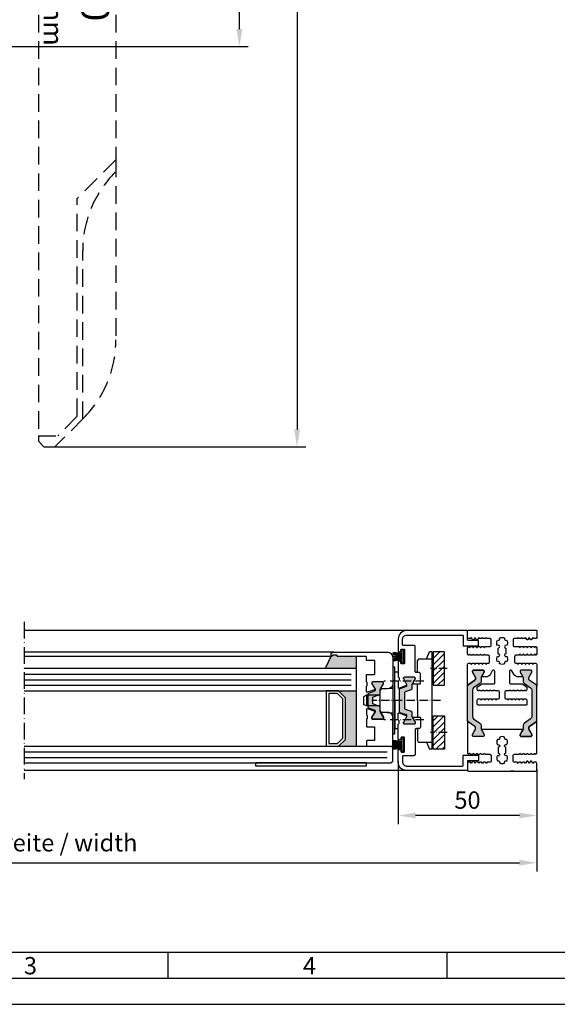
# Model space of a CAD drawing. Extents: x 1417 to 7467, y 7585 to 12923.
# Drawn here: x 6992 to 7186, y 11871 to 12226 of the extents above; entities that cross this region are included whole.
import ezdxf

# ---------------------------------------------------------------- set-up
doc = ezdxf.new("R2010")
doc.units = 0
doc.header["$MEASUREMENT"] = 0
doc.linetypes.add('ACAD_ISO10W100', pattern=[18, 12, -3, 0, -3])
doc.linetypes.add('STRICHLINIE2', pattern=[9.525, 6.35, -3.175])
doc.layers.get('0').update_dxf_attribs({"linetype": 'CONTINUOUS'})
doc.layers.get('DEFPOINTS').update_dxf_attribs({"linetype": 'CONTINUOUS'})
doc.layers.add('Strichpunkt schmal', color=1, linetype='ACAD_ISO10W100')
doc.layers.add('Vollinie', color=7, linetype='CONTINUOUS')
doc.styles.add('Arial', font='arial.ttf')
doc.styles.add('ISO9', font='simplex')
doc.styles.get("Standard").update_dxf_attribs({"font": 'arial.ttf'})
doc.dimstyles.new('M 1zu1 schmidt', dxfattribs={"dimscale": 2.5, "dimtxt": 2.5, "dimasz": 2.5, "dimexe": 1.25, "dimexo": 0.625, "dimgap": 0.975, "dimtad": 1, "dimdec": 1, "dimdsep": 46, "dimtxsty": 'ISO9', "dimcen": 2.5, "dimclrd": 1, "dimclre": 1, "dimclrt": 1, "dimadec": 0, "dimazin": 0, "dimtfac": 1, "dimtdec": 1, "dimtmove": 0, "dimatfit": 3, "dimfxl": 1, "dimtolj": 1, "dimtzin": 0, "dimlwd": -1, "dimarcsym": 0})

# ---------------------------------------------------------------- blocks, each defined once
blk = doc.blocks.new('*D8')
at = {"color": 1, "lineweight": -2, "transparency": 16777216}
for p, q in [((6803.72, 11956.07), (6803.72, 11919.24)), ((7178.72, 11956.07), (7178.72, 11919.24))]:
    blk.add_line(p, q, dxfattribs=at)
at = {"color": 1, "transparency": 16777216}
blk.add_line((6809.97, 11922.37), (7172.47, 11922.37), dxfattribs=at)
for points in [[(6809.97, 11923.41), (6809.97, 11921.33), (6803.72, 11922.37)], [(7172.47, 11923.41), (7172.47, 11921.33), (7178.72, 11922.37)]]:
    blk.add_solid(points, dxfattribs=at)
at = {"layer": 'DEFPOINTS', "color": 0, "transparency": 16777216}
for p in [(6803.72, 11957.63), (7178.72, 11957.63), (7178.72, 11922.37)]:
    blk.add_point(p, dxfattribs=at)
at = {"color": 1, "transparency": 16777216, "insert": (6991.22, 11929.57), "char_height": 6.25, "attachment_point": 5, "style": 'ISO9'}
blk.add_mtext('\\A1;Elementbreite / width', dxfattribs=at)
blk = doc.blocks.new('*D9')
at = {"color": 1, "lineweight": -2, "transparency": 16777216}
for p, q in [((7128.72, 11958.87), (7128.72, 11936.26)), ((7178.72, 11956.07), (7178.72, 11936.26))]:
    blk.add_line(p, q, dxfattribs=at)
at = {"color": 1, "transparency": 16777216}
blk.add_line((7172.47, 11939.39), (7134.97, 11939.39), dxfattribs=at)
for points in [[(7134.97, 11940.43), (7134.97, 11938.35), (7128.72, 11939.39)], [(7172.47, 11940.43), (7172.47, 11938.35), (7178.72, 11939.39)]]:
    blk.add_solid(points, dxfattribs=at)
at = {"layer": 'DEFPOINTS', "color": 0, "transparency": 16777216}
for p in [(7128.72, 11960.43), (7178.72, 11957.63), (7128.72, 11939.39)]:
    blk.add_point(p, dxfattribs=at)
at = {"color": 1, "transparency": 16777216, "insert": (7153.72, 11944.95), "char_height": 6.25, "attachment_point": 5, "style": 'ISO9'}
blk.add_mtext('\\A1;50', dxfattribs=at)
blk = doc.blocks.new('*D23')
at = {"color": 1, "lineweight": -2, "transparency": 16777216}
for p, q in [((7024.41, 12577.33), (7095.33, 12577.33)), ((7004.41, 12072.33), (7095.33, 12072.33))]:
    blk.add_line(p, q, dxfattribs=at)
at = {"color": 1, "transparency": 16777216}
blk.add_line((7092.21, 12571.08), (7092.21, 12078.58), dxfattribs=at)
for points in [[(7091.17, 12571.08), (7093.25, 12571.08), (7092.21, 12577.33)], [(7091.17, 12078.58), (7093.25, 12078.58), (7092.21, 12072.33)]]:
    blk.add_solid(points, dxfattribs=at)
at = {"layer": 'DEFPOINTS', "color": 0, "transparency": 16777216}
for p in [(7022.85, 12577.33), (7002.85, 12072.33), (7092.21, 12072.33)]:
    blk.add_point(p, dxfattribs=at)
at = {"color": 1, "transparency": 16777216, "insert": (7086.65, 12322.12), "char_height": 6.25, "attachment_point": 5, "rotation": 90, "style": 'ISO9'}
blk.add_mtext('\\A1;505', dxfattribs=at)
blk = doc.blocks.new('*D24')
at = {"color": 1, "lineweight": -2, "transparency": 16777216}
for p, q in [((7024.41, 12577.33), (7074.53, 12577.33)), ((6970.3, 12216.67), (7074.53, 12216.67))]:
    blk.add_line(p, q, dxfattribs=at)
at = {"color": 1, "transparency": 16777216}
blk.add_line((7071.41, 12222.92), (7071.41, 12571.08), dxfattribs=at)
for points in [[(7070.37, 12571.08), (7072.45, 12571.08), (7071.41, 12577.33)], [(7070.37, 12222.92), (7072.45, 12222.92), (7071.41, 12216.67)]]:
    blk.add_solid(points, dxfattribs=at)
at = {"layer": 'DEFPOINTS', "color": 0, "transparency": 16777216}
for p in [(7022.85, 12577.33), (7071.41, 12577.33), (6968.74, 12216.67)]:
    blk.add_point(p, dxfattribs=at)
at = {"color": 1, "transparency": 16777216, "insert": (7064.21, 12397.25), "char_height": 6.25, "attachment_point": 5, "rotation": 90, "style": 'ISO9'}
blk.add_mtext('\\A1;Höhe Handhebel / height hand lever', dxfattribs=at)
blk = doc.blocks.new('18')
for p, q in [((-1.59, 4.05), (-1.22, 0.8)), ((-1.29, 4.05), (-0.92, 0.8)), ((-0.99, 4.05), (-0.62, 0.8)), ((-0.69, 4.05), (-0.32, 0.8)), ((-0.15, 4.05), (-0.15, 0.8)), ((0.15, 4.05), (0.15, 0.8)), ((0.69, 4.05), (0.32, 0.8)), ((0.99, 4.05), (0.62, 0.8)), ((1.29, 4.05), (0.92, 0.8)), ((1.59, 4.05), (1.22, 0.8))]:
    blk.add_line(p, q)
blk.add_lwpolyline([(2.4, 0), (-2.4, 0), (-2.4, 0.8), (2.4, 0.8)], close=True)
blk = doc.blocks.new('19')
blk.add_line((1909.5, 205.04), (1910.52, 205.04))
blk.add_lwpolyline([(1910.71, 205.17, -0.312344), (1910.9, 205.3), (1913.31, 205.3, -0.414214), (1913.51, 205.1), (1913.51, 202.55, 0.414214), (1913.71, 202.35), (1918.31, 202.35, 0.414214), (1918.51, 202.55), (1918.51, 205.1, -0.414214), (1918.71, 205.3), (1920.34, 205.3, -0.444526), (1920.56, 205.1), (1920.56, 196.05, -0.414212), (1920.36, 195.85), (1909.91, 195.85, -0.39627), (1908.41, 197.26), (1908.23, 200.23, -0.007299), (1908.25, 200.22), (1910.05, 199.18, 0.131652), (1910.15, 199.15), (1910.56, 199.15, 0.414214), (1910.76, 199.35), (1910.76, 203.15, 0.414214), (1910.56, 203.35), (1910.15, 203.35, 0.131652), (1910.05, 203.32), (1908.14, 202.22, -0.050185), (1908.04, 202.18), (1907.05, 204.9, -0.520567), (1907.34, 205.3), (1909.12, 205.3, -0.312344), (1909.31, 205.17)], format="xyb")
for centre, start, end in [((1909.5, 205.24), 200.6165, 270), ((1910.52, 205.24), 270, 339.3835)]:
    blk.add_arc(centre, 0.2, start, end)

msp = doc.modelspace()

# ---------------------------------------------------------------- hatches: boundary and pattern name
for points in [[(7113.72, 11996.73), (7113.72, 11992.33), (7102.32, 11992.33), (7104.47, 11996.93, 0.668179), (7104.81, 11996.79), (7105.19, 11997.17, -0.198912), (7105.33, 11997.23), (7106.47, 11997.23, -0.414214), (7106.67, 11997.03), (7106.67, 11996.73)], [(7153.72, 11973.63, 0.244698), (7153.93, 11973.22), (7156.38, 11971.5, -0.259961), (7156.62, 11971.07), (7156.62, 11970.83, -0.131652), (7156.46, 11970.23), (7156.11, 11969.63), (7155.54, 11968.65, 0.305074), (7155.56, 11968.42, 0.561127), (7155.92, 11967.83), (7159.32, 11967.83, 0.561127), (7159.67, 11968.42, 0.305074), (7159.69, 11968.65), (7159.12, 11969.63), (7158.71, 11970.34), (7158.72, 11970.34, -0.105703), (7158.62, 11970.83), (7158.62, 11971.86, 0.244698), (7158.19, 11972.67), (7155.94, 11974.25, -0.244698), (7155.52, 11975.07), (7155.52, 11984.6, -0.244698), (7155.94, 11985.42), (7158.19, 11987, 0.244698), (7158.62, 11987.81), (7158.62, 11988.84, -0.131652), (7158.78, 11989.44), (7159.69, 11991.02, 0.305074), (7159.67, 11991.25, 0.561127), (7159.32, 11991.83), (7155.92, 11991.83, 0.561127), (7155.56, 11991.25, 0.305074), (7155.54, 11991.02), (7156.46, 11989.44, -0.131652), (7156.62, 11988.84), (7156.62, 11988.6, -0.244698), (7156.4, 11988.19), (7153.93, 11986.45, 0.244698), (7153.72, 11986.04)], [(7178.72, 11986.04, 0.244698), (7178.5, 11986.45), (7176.03, 11988.19, -0.244698), (7175.82, 11988.6), (7175.82, 11988.84, -0.131652), (7175.98, 11989.44), (7176.89, 11991.02, 0.305074), (7176.87, 11991.25, 0.561127), (7176.52, 11991.83), (7173.12, 11991.83, 0.561127), (7172.76, 11991.25, 0.305074), (7172.75, 11991.02), (7173.72, 11989.33), (7173.71, 11989.33, -0.106642), (7173.82, 11988.84), (7173.82, 11987.81, 0.244698), (7174.24, 11987), (7176.49, 11985.42, -0.244698), (7176.92, 11984.6), (7176.92, 11975.07, -0.244698), (7176.49, 11974.25), (7174.24, 11972.67, 0.244698), (7173.82, 11971.86), (7173.82, 11970.83, -0.131652), (7173.66, 11970.23), (7173.31, 11969.63), (7172.75, 11968.65, 0.305074), (7172.76, 11968.42, 0.561127), (7173.12, 11967.83), (7176.52, 11967.83, 0.561127), (7176.87, 11968.42, 0.305074), (7176.89, 11968.65), (7176.32, 11969.63), (7175.98, 11970.23, -0.131652), (7175.82, 11970.83), (7175.82, 11971.07, -0.259961), (7176.06, 11971.5), (7178.5, 11973.22, 0.244698), (7178.72, 11973.63)], [(7129.22, 11984.92, -0.315299), (7129.41, 11985.2), (7131.81, 11986.07, 0.232612), (7131.76, 11986.78), (7130.69, 11988.63, -0.245227), (7130.69, 11988.81, -0.507805), (7131.07, 11989.33), (7134.47, 11989.33, -0.507805), (7134.85, 11988.81, -0.245227), (7134.84, 11988.63), (7133.67, 11986.59), (7133.67, 11985.19, -0.315299), (7133.34, 11984.72), (7131.02, 11983.87), (7131.02, 11977.79), (7133.34, 11976.95, -0.315299), (7133.67, 11976.48), (7133.67, 11975.07), (7134.84, 11973.04, -0.245227), (7134.85, 11972.85, -0.507805), (7134.47, 11972.33), (7131.07, 11972.33, -0.507805), (7130.69, 11972.85, -0.245227), (7130.69, 11973.04), (7131.76, 11974.88, 0.232612), (7131.81, 11975.59), (7129.41, 11976.46, -0.315299), (7129.22, 11976.74)], [(7109.72, 11981.83), (7107.22, 11984.33), (7113.72, 11984.33), (7113.72, 11964.33), (7107.22, 11964.33), (7109.72, 11966.83)]]:
    msp.add_hatch(color=256).paths.add_polyline_path(points)
h = msp.add_hatch()
h.set_pattern_fill('ANSI31', color=1, scale=0.5, style=0)
h.set_pattern_definition([(45, (6583.2011, 11689.291), (-1.122532, 1.122532), [])])
h.paths.add_polyline_path([(7145.37, 11998.36), (7141.37, 11998.36), (7141.37, 11986.36), (7145.37, 11986.36)])
h.paths.add_polyline_path([(7145.37, 11963.3), (7141.37, 11963.3), (7141.37, 11975.3), (7145.37, 11975.3)])
h = msp.add_hatch(color=256)
edge = h.paths.add_edge_path()
edge.add_arc((7119.42, 11987.33), 0.2, 90, 180)
edge.add_line((7119.22, 11987.33), (7119.22, 11986.93))
edge.add_arc((7119.42, 11986.93), 0.2, 180, 210)
edge.add_line((7119.24, 11986.83), (7120.35, 11984.91))
edge.add_arc((7119.9, 11984.66), 0.513, -70, 30, ccw=False)
edge.add_line((7120.08, 11984.17), (7117.96, 11983.4))
edge.add_arc((7118.07, 11983.12), 0.3, 110, 180)
edge.add_line((7117.77, 11983.12), (7117.77, 11980.83))
edge.add_line((7117.77, 11980.83), (7117.77, 11978.54))
edge.add_arc((7118.07, 11978.54), 0.3, 180, 250)
edge.add_line((7117.96, 11978.26), (7120.08, 11977.49))
edge.add_arc((7119.9, 11977.01), 0.513, -30, 70, ccw=False)
edge.add_line((7120.35, 11976.75), (7119.24, 11974.84))
edge.add_arc((7119.42, 11974.74), 0.2, 150, 180)
edge.add_line((7119.22, 11974.74), (7119.22, 11974.33))
edge.add_arc((7119.42, 11974.33), 0.2, 180, 270)
edge.add_line((7119.42, 11974.13), (7123.22, 11974.13))
edge.add_arc((7123.22, 11974.33), 0.2, 270, 360)
edge.add_line((7123.42, 11974.33), (7123.42, 11974.74))
edge.add_arc((7123.22, 11974.74), 0.2, 0, 30)
edge.add_line((7123.39, 11974.84), (7122.35, 11976.64))
edge.add_arc((7123.22, 11977.14), 1, 180, 210, ccw=False)
edge.add_line((7122.22, 11977.14), (7122.22, 11978.28))
edge.add_arc((7121.72, 11978.28), 0.5, 0, 70)
edge.add_line((7121.89, 11978.75), (7119.76, 11979.52))
edge.add_arc((7119.87, 11979.8), 0.3, 180, 250, ccw=False)
edge.add_line((7119.57, 11979.8), (7119.57, 11980.83))
edge.add_line((7119.57, 11980.83), (7119.57, 11981.86))
edge.add_arc((7119.87, 11981.86), 0.3, 110, 180, ccw=False)
edge.add_line((7119.76, 11982.14), (7121.89, 11982.92))
edge.add_arc((7121.72, 11983.39), 0.5, 290, 360)
edge.add_line((7122.22, 11983.39), (7122.22, 11984.53))
edge.add_arc((7123.22, 11984.53), 1, 150, 180, ccw=False)
edge.add_line((7122.35, 11985.03), (7123.39, 11986.83))
edge.add_arc((7123.22, 11986.93), 0.2, 330, 360)
edge.add_line((7123.42, 11986.93), (7123.42, 11987.33))
edge.add_arc((7123.22, 11987.33), 0.2, 0, 90)
edge.add_line((7123.22, 11987.53), (7119.42, 11987.53))

# ---------------------------------------------------------------- linework, layer by layer
at = {"linetype": 'STRICHLINIE2'}
for p, q in [((6998.85, 12332.83), (6998.85, 12076.33)), ((7026.85, 12332.83), (7026.85, 12175.83)), ((7026.85, 12175.83), (7012.85, 12161.83)), ((7026.85, 12175.83), (7026.85, 12110.9)), ((7012.85, 12083.33), (7012.85, 12161.83)), ((7014.85, 12082.33), (7014.85, 12143.02)), ((7015.13, 12082.62), (7004.85, 12072.33)), ((7012.85, 12083.33), (7005.85, 12076.33)), ((6998.85, 12076.33), (7005.85, 12076.33)), ((6998.85, 12076.33), (6998.85, 12074.33)), ((7000.85, 12072.33), (6998.85, 12074.33)), ((7000.85, 12072.33), (7004.85, 12072.33))]:
    msp.add_line(p, q, dxfattribs=at)
for p, q in [((7131.72, 12006.03), (6993.72, 12006.03)), ((7105.47, 11998.33), (6993.72, 11998.33)), ((7104.67, 11996.73), (6993.72, 11996.73)), ((7104.47, 11996.93), (7102.32, 11992.33)), ((7113.72, 11992.33), (7113.72, 11996.73)), ((7140.97, 11963.3), (7140.97, 11998.36)), ((7113.72, 11992.33), (6993.72, 11992.33)), ((7113.72, 11964.33), (7113.72, 11992.33)), ((7127.52, 11992.83), (7126.72, 11992.83)), ((7126.72, 11992.83), (7126.72, 11968.83)), ((7127.52, 11968.83), (7127.52, 11992.83)), ((6993.72, 11984.33), (7113.72, 11984.33)), ((7126.72, 11968.83), (7127.52, 11968.83)), ((6993.72, 11964.33), (7126.22, 11964.33)), ((7126.72, 11963.83), (7126.22, 11964.33)), ((7126.72, 11958.83), (7126.72, 11963.83)), ((6993.72, 11958.33), (7126.22, 11958.33)), ((7126.72, 11958.83), (7126.22, 11958.33)), ((7131.72, 11955.63), (6993.72, 11955.63)), ((7045.66, 11880.69), (7045.66, 11890.07)), ((7146.38, 11880.69), (7146.38, 11890.07))]:
    msp.add_line(p, q)
at = {"color": 7, "linetype": 'Continuous'}
for p, q in [((7135.72, 11990.93), (7135.72, 11995.33)), ((7136.22, 11995.83), (7140.97, 11995.83)), ((7138.88, 11995.83), (7139.97, 11998.36)), ((7140.97, 11998.36), (7139.97, 11998.36)), ((7141.37, 11996.14), (7140.97, 11996.54)), ((7127.52, 11980.83), (7127.52, 11991.08)), ((7128.72, 11991.08), (7127.52, 11991.08)), ((7135.72, 11991.08), (7134.96, 11991.08)), ((7141.37, 11988.59), (7140.97, 11988.19)), ((7122.22, 11977.2), (7122.22, 11984.46)), ((7126.72, 11985.21), (7122.69, 11984.96)), ((7135.72, 11980.83), (7135.72, 11986.83)), ((7117.22, 11982.78), (7116.22, 11982.2)), ((7116.22, 11982.2), (7116.22, 11979.46)), ((7121.72, 11982.78), (7117.22, 11982.78)), ((7117.22, 11982.78), (7117.22, 11978.88)), ((7127.52, 11980.83), (7127.52, 11970.58)), ((7135.72, 11980.83), (7135.72, 11974.83)), ((7117.22, 11978.88), (7116.22, 11979.46)), ((7121.72, 11978.88), (7117.22, 11978.88)), ((7122.69, 11976.7), (7126.72, 11976.45)), ((7128.72, 11970.58), (7127.52, 11970.58)), ((7135.72, 11970.58), (7134.96, 11970.58)), ((7135.72, 11970.73), (7135.72, 11966.33)), ((7141.37, 11973.08), (7140.97, 11973.48)), ((7136.22, 11965.83), (7140.97, 11965.83)), ((7138.88, 11965.83), (7139.97, 11963.3)), ((7140.97, 11963.3), (7139.97, 11963.3)), ((7141.37, 11965.53), (7140.97, 11965.13))]:
    msp.add_line(p, q, dxfattribs=at)
at = {"color": 1}
for p, q in [((6993.72, 11990.33), (7111.72, 11990.33)), ((6993.72, 11988.33), (7111.72, 11988.33)), ((6993.72, 11986.33), (7111.72, 11986.33)), ((6993.72, 11962.33), (7124.72, 11962.33)), ((6993.72, 11960.33), (7124.72, 11960.33))]:
    msp.add_line(p, q, dxfattribs=at)
for points in [[(6724.77, 11871.32), (7467.27, 11871.32), (7467.27, 12922.57), (6724.77, 12922.57)], [(6734.15, 11880.69), (7457.9, 11880.69), (7457.9, 12913.19), (6734.15, 12913.19)], [(6743.52, 11890.07), (7448.52, 11890.07), (7448.52, 12903.82), (6743.52, 12903.82)], [(7145.37, 11998.36), (7141.37, 11998.36), (7141.37, 11986.36), (7145.37, 11986.36)], [(7109.72, 11966.83), (7109.72, 11981.83), (7107.22, 11984.33), (7102.72, 11984.33), (7102.72, 11964.33), (7107.22, 11964.33)], [(7108.72, 11967.25), (7108.72, 11981.42), (7106.8, 11983.33), (7103.72, 11983.33), (7103.72, 11965.33), (7106.8, 11965.33)], [(7145.37, 11963.3), (7141.37, 11963.3), (7141.37, 11975.3), (7145.37, 11975.3)], [(7117.27, 11958.33), (7077.27, 11958.33), (7077.27, 11957.33), (7117.27, 11957.33)]]:
    msp.add_lwpolyline(points, close=True)
at = {"ltscale": 25.4}
for points in [[(7133.8, 11986.83), (7136.52, 11986.83, 0.414214), (7136.72, 11987.03), (7136.72, 11990.43, 0.414214), (7136.22, 11990.93), (7135.32, 11990.93, -0.414214), (7134.82, 11991.43), (7134.82, 12000.23, 0.414214), (7134.32, 12000.73), (7130.52, 12000.73, -0.414214), (7130.32, 12000.93), (7130.32, 12003.03, -0.414214), (7131.72, 12004.43), (7151.92, 12004.43, -0.414214), (7152.12, 12004.23), (7152.12, 12000.73, 0.414214), (7152.32, 12000.53), (7157.52, 12000.53, 0.414214), (7157.72, 12000.73), (7157.72, 12002.33, 0.414214), (7157.52, 12002.53), (7153.92, 12002.53, -0.414214), (7153.72, 12002.73), (7153.72, 12005.83, 0.414214), (7153.52, 12006.03), (7131.72, 12006.03, 0.414214), (7128.72, 12003.03), (7128.72, 11998.64, 0.414214), (7128.92, 11998.44), (7129.52, 11998.44, 0.414214), (7129.72, 11998.64), (7129.72, 11999.19, -0.414214), (7129.92, 11999.39), (7130.82, 11999.39, -0.414214), (7131.02, 11999.19), (7131.02, 11994.29, -0.414214), (7130.82, 11994.09), (7129.92, 11994.09, -0.414214), (7129.72, 11994.29), (7129.72, 11994.84, 0.414214), (7129.52, 11995.04), (7128.92, 11995.04, 0.414214), (7128.72, 11994.84), (7128.72, 11989.49, 0.298217), (7128.84, 11989.31, -0.298217), (7129.02, 11989.04), (7129.02, 11988.14, -0.298216), (7128.84, 11987.86, 0.298217), (7128.72, 11987.68), (7128.72, 11985.49, 0.520567), (7128.99, 11985.3), (7131.87, 11986.35)], [(7133.8, 11974.83), (7136.52, 11974.83, -0.414214), (7136.72, 11974.63), (7136.72, 11971.23, -0.414214), (7136.22, 11970.73), (7135.32, 11970.73, 0.414214), (7134.82, 11970.23), (7134.82, 11961.43, -0.414214), (7134.32, 11960.93), (7130.52, 11960.93, 0.414214), (7130.32, 11960.73), (7130.32, 11958.63, 0.414214), (7131.72, 11957.23), (7151.92, 11957.23, 0.414214), (7152.12, 11957.43), (7152.12, 11960.93, -0.414214), (7152.32, 11961.13), (7157.52, 11961.13, -0.414214), (7157.72, 11960.93), (7157.72, 11959.33, -0.414214), (7157.52, 11959.13), (7153.92, 11959.13, 0.414214), (7153.72, 11958.93), (7153.72, 11955.83, -0.414214), (7153.52, 11955.63), (7131.72, 11955.63, -0.414214), (7128.72, 11958.63), (7128.72, 11963.03, -0.414214), (7128.92, 11963.23), (7129.52, 11963.23, -0.414214), (7129.72, 11963.03), (7129.72, 11962.48, 0.414214), (7129.92, 11962.28), (7130.82, 11962.28, 0.414214), (7131.02, 11962.48), (7131.02, 11967.38, 0.414214), (7130.82, 11967.58), (7129.92, 11967.58, 0.414214), (7129.72, 11967.38), (7129.72, 11966.83, -0.414214), (7129.52, 11966.63), (7128.92, 11966.63, -0.414214), (7128.72, 11966.83), (7128.72, 11972.17, -0.298217), (7128.84, 11972.35, 0.298217), (7129.02, 11972.63), (7129.02, 11973.53, 0.298216), (7128.84, 11973.8, -0.298217), (7128.72, 11973.99), (7128.72, 11976.18, -0.520567), (7128.99, 11976.37), (7131.87, 11975.32)]]:
    msp.add_lwpolyline(points, format="xyb", dxfattribs=at)
for points in [[(7155.73, 12002.73, -0.267949), (7155.56, 12002.83), (7155.12, 12003.6), (7154.93, 12003.28, -0.267949), (7154.76, 12003.18), (7153.96, 12003.18), (7153.72, 12003.6), (7153.72, 12006.03, -0.414214), (7153.92, 12006.23), (7178.52, 12006.23, -0.414214), (7178.72, 12006.03), (7178.72, 12003.61), (7178.47, 12003.19), (7177.68, 12003.19, -0.267949), (7177.5, 12003.29), (7177.32, 12003.61), (7176.87, 12002.84, -0.267949), (7176.7, 12002.74), (7176.59, 12002.74, -0.267949), (7176.42, 12002.84), (7175.98, 12003.61), (7175.53, 12002.84, -0.267949), (7175.36, 12002.74), (7175.25, 12002.74, -0.267949), (7175.08, 12002.84), (7174.64, 12003.61), (7174.45, 12003.29, -0.267949), (7174.28, 12003.19), (7173.66, 12003.19, -0.267949), (7173.48, 12003.29), (7173.3, 12003.61), (7173.11, 12003.29, -0.267949), (7172.94, 12003.19), (7172.32, 12003.19, -0.267949), (7172.14, 12003.29), (7171.96, 12003.61), (7171.77, 12003.29, -0.267949), (7171.6, 12003.19), (7170.67, 12003.19, 0.414214), (7170.17, 12002.69), (7170.17, 12000.79, 0.414214), (7170.67, 12000.29), (7172.27, 12000.29, -0.267949), (7172.44, 12000.19), (7172.63, 11999.86), (7172.81, 12000.19, -0.267949), (7172.99, 12000.29), (7173.61, 12000.29, -0.267949), (7173.78, 12000.19), (7173.97, 11999.86), (7174.15, 12000.19, -0.267949), (7174.33, 12000.29), (7174.95, 12000.29, -0.267949), (7175.12, 12000.19), (7175.31, 11999.86), (7175.49, 12000.19, -0.267949), (7175.67, 12000.29), (7176.29, 12000.29, -0.267949), (7176.46, 12000.19), (7176.65, 11999.86), (7176.83, 12000.19, -0.267949), (7177.01, 12000.29), (7177.63, 12000.29, -0.267949), (7177.8, 12000.19), (7177.99, 11999.86), (7178.17, 12000.19, -0.267949), (7178.35, 12000.29), (7178.35, 12000.29, -0.267949), (7178.52, 12000.19), (7178.72, 11999.85), (7178.72, 11997.64), (7178.52, 11997.3, -0.267949), (7178.35, 11997.2), (7178.35, 11997.2, -0.267949), (7178.17, 11997.3), (7177.99, 11997.63), (7177.8, 11997.3, -0.267949), (7177.63, 11997.2), (7177.01, 11997.2, -0.267949), (7176.83, 11997.3), (7176.65, 11997.63), (7176.46, 11997.3, -0.267949), (7176.29, 11997.2), (7175.67, 11997.2, -0.267949), (7175.49, 11997.3), (7175.31, 11997.63), (7175.12, 11997.3, -0.267949), (7174.95, 11997.2), (7174.33, 11997.2, -0.267949), (7174.15, 11997.3), (7173.97, 11997.63), (7173.78, 11997.3, -0.267949), (7173.61, 11997.2), (7172.99, 11997.2, -0.267949), (7172.81, 11997.3), (7172.63, 11997.63), (7172.44, 11997.3, -0.267949), (7172.27, 11997.2), (7171.22, 11997.2, 0.414214), (7170.72, 11996.7), (7170.72, 11994.8, 0.414214), (7171.22, 11994.3), (7171.6, 11994.3, -0.267949), (7171.77, 11994.2), (7171.96, 11993.88), (7172.14, 11994.2, -0.267949), (7172.32, 11994.3), (7172.94, 11994.3, -0.267949), (7173.11, 11994.2), (7173.3, 11993.88), (7173.48, 11994.2, -0.267949), (7173.66, 11994.3), (7174.28, 11994.3, -0.267949), (7174.45, 11994.2), (7174.64, 11993.88), (7174.82, 11994.2, -0.267949), (7175, 11994.3), (7175.62, 11994.3, -0.267949), (7175.79, 11994.2), (7175.98, 11993.88), (7176.16, 11994.2, -0.267949), (7176.34, 11994.3), (7176.96, 11994.3, -0.267949), (7177.13, 11994.2), (7177.32, 11993.88), (7177.5, 11994.2, -0.267949), (7177.68, 11994.3), (7178.47, 11994.3), (7178.72, 11993.88), (7178.72, 11986.04, 0.244698), (7178.5, 11986.45), (7176.03, 11988.19, -0.244698), (7175.82, 11988.6), (7175.82, 11988.84, -0.131652), (7175.98, 11989.44), (7176.89, 11991.02, 0.131652), (7176.92, 11991.12), (7176.92, 11991.43, 0.414214), (7176.52, 11991.83), (7173.12, 11991.83, 0.414214), (7172.72, 11991.43), (7172.72, 11991.12, 0.131652), (7172.75, 11991.02), (7173.66, 11989.44, -0.024664), (7173.71, 11989.33), (7172.18, 11989.33, -0.267949), (7170.45, 11990.33), (7169.77, 11991.52, 0.773877), (7168.84, 11991.26, -0.00411), (7168.84, 11991.27), (7168.84, 11987.33, 0.414229), (7169.34, 11986.83), (7173.59, 11986.84), (7175.17, 11985.6), (7175.17, 11984.75), (7174.98, 11984.42, -0.267949), (7174.81, 11984.32), (7174.8, 11984.32, -0.267949), (7174.63, 11984.42), (7174.44, 11984.75), (7174.26, 11984.42, -0.267949), (7174.08, 11984.32), (7173.46, 11984.32, -0.267949), (7173.29, 11984.42), (7173.1, 11984.75), (7172.92, 11984.42, -0.267949), (7172.74, 11984.32), (7172.12, 11984.32, -0.267949), (7171.95, 11984.42), (7171.76, 11984.75), (7171.58, 11984.42, -0.267949), (7171.4, 11984.32), (7170.78, 11984.32, -0.267949), (7170.61, 11984.42), (7170.42, 11984.75), (7170.24, 11984.42, -0.267949), (7170.06, 11984.32), (7169.44, 11984.32, -0.267949), (7169.27, 11984.42), (7169.08, 11984.75), (7168.9, 11984.42, -0.267949), (7168.72, 11984.32), (7167.67, 11984.32, 0.414214), (7167.17, 11983.82), (7167.17, 11981.92, 0.414214), (7167.67, 11981.42), (7168.05, 11981.42, -0.267949), (7168.23, 11981.32), (7168.41, 11981), (7168.6, 11981.32, -0.267949), (7168.77, 11981.42), (7169.39, 11981.42, -0.267949), (7169.57, 11981.32), (7169.75, 11981), (7169.94, 11981.32, -0.267949), (7170.11, 11981.42), (7170.73, 11981.42, -0.267949), (7170.91, 11981.32), (7171.09, 11981), (7171.28, 11981.32, -0.267949), (7171.45, 11981.42), (7172.07, 11981.42, -0.267949), (7172.25, 11981.32), (7172.43, 11981), (7172.62, 11981.32, -0.267949), (7172.79, 11981.42), (7173.41, 11981.42, -0.267949), (7173.59, 11981.32), (7173.77, 11981), (7173.96, 11981.32, -0.267949), (7174.13, 11981.42), (7174.93, 11981.42), (7175.17, 11981), (7175.17, 11979.52, -0.414063), (7174.87, 11979.22), (7157.56, 11979.22, -0.414364), (7157.26, 11979.52), (7157.26, 11981), (7157.51, 11981.42), (7158.3, 11981.42, -0.267949), (7158.47, 11981.32), (7158.66, 11981), (7158.85, 11981.32, -0.267949), (7159.02, 11981.42), (7159.64, 11981.42, -0.267949), (7159.81, 11981.32), (7160, 11981), (7160.19, 11981.32, -0.267949), (7160.36, 11981.42), (7160.98, 11981.42, -0.267949), (7161.15, 11981.32), (7161.34, 11981), (7161.53, 11981.32, -0.267949), (7161.7, 11981.42), (7162.32, 11981.42, -0.267949), (7162.49, 11981.32), (7162.68, 11981), (7162.87, 11981.32, -0.267949), (7163.04, 11981.42), (7163.66, 11981.42, -0.267949), (7163.83, 11981.32), (7164.02, 11981), (7164.21, 11981.32, -0.267949), (7164.38, 11981.42), (7164.76, 11981.42, 0.414214), (7165.26, 11981.92), (7165.26, 11983.82, 0.414214), (7164.76, 11984.32), (7163.71, 11984.32, -0.267949), (7163.54, 11984.42), (7163.35, 11984.75), (7163.16, 11984.42, -0.267949), (7162.99, 11984.32), (7162.37, 11984.32, -0.267949), (7162.2, 11984.42), (7162.01, 11984.75), (7161.82, 11984.42, -0.267949), (7161.65, 11984.32), (7161.03, 11984.32, -0.267949), (7160.86, 11984.42), (7160.67, 11984.75), (7160.48, 11984.42, -0.267949), (7160.31, 11984.32), (7159.69, 11984.32, -0.267949), (7159.52, 11984.42), (7159.33, 11984.75), (7159.14, 11984.42, -0.267949), (7158.97, 11984.32), (7158.35, 11984.32, -0.267949), (7158.18, 11984.42), (7157.99, 11984.75), (7157.8, 11984.42, -0.267949), (7157.63, 11984.32), (7157.63, 11984.32, -0.267949), (7157.45, 11984.42), (7157.26, 11984.75), (7157.26, 11985.6), (7158.84, 11986.84), (7163.1, 11986.83, 0.414229), (7163.6, 11987.33), (7163.6, 11991.27, 0.767327), (7162.67, 11991.52), (7161.98, 11990.33, -0.267949), (7160.25, 11989.33), (7158.72, 11989.33, -0.024664), (7158.78, 11989.44), (7159.69, 11991.02, 0.131652), (7159.72, 11991.12), (7159.72, 11991.43, 0.414214), (7159.32, 11991.83), (7155.92, 11991.83, 0.414214), (7155.52, 11991.43), (7155.52, 11991.12, 0.131652), (7155.54, 11991.02), (7156.46, 11989.44, -0.131652), (7156.62, 11988.84), (7156.62, 11988.6, -0.244698), (7156.4, 11988.19), (7153.93, 11986.45, 0.244698), (7153.72, 11986.04), (7153.72, 11993.85), (7153.96, 11994.27), (7154.76, 11994.27, -0.267949), (7154.93, 11994.17), (7155.12, 11993.85), (7155.3, 11994.17, -0.267949), (7155.48, 11994.27), (7156.1, 11994.27, -0.267949), (7156.27, 11994.17), (7156.46, 11993.85), (7156.64, 11994.17, -0.267949), (7156.82, 11994.27), (7157.44, 11994.27, -0.267949), (7157.61, 11994.17), (7157.8, 11993.85), (7157.98, 11994.17, -0.267949), (7158.16, 11994.27), (7158.78, 11994.27, -0.267949), (7158.95, 11994.17), (7159.14, 11993.85), (7159.32, 11994.17, -0.267949), (7159.5, 11994.27), (7160.12, 11994.27, -0.267949), (7160.29, 11994.17), (7160.48, 11993.85), (7160.66, 11994.17, -0.267949), (7160.84, 11994.27), (7161.22, 11994.27, 0.414214), (7161.72, 11994.77), (7161.72, 11996.67, 0.414214), (7161.22, 11997.17), (7160.17, 11997.17, -0.267949), (7159.99, 11997.27), (7159.81, 11997.6), (7159.62, 11997.27, -0.267949), (7159.45, 11997.17), (7158.83, 11997.17, -0.267949), (7158.65, 11997.27), (7158.47, 11997.6), (7158.28, 11997.27, -0.267949), (7158.11, 11997.17), (7157.49, 11997.17, -0.267949), (7157.31, 11997.27), (7157.13, 11997.6), (7156.94, 11997.27, -0.267949), (7156.77, 11997.17), (7156.15, 11997.17, -0.267949), (7155.97, 11997.27), (7155.79, 11997.6), (7155.6, 11997.27, -0.267949), (7155.43, 11997.17), (7154.81, 11997.17, -0.267949), (7154.63, 11997.27), (7154.45, 11997.6), (7154.26, 11997.27, -0.267949), (7154.09, 11997.17), (7154.08, 11997.17, -0.267949), (7153.91, 11997.27), (7153.72, 11997.61), (7153.72, 11999.84), (7153.91, 12000.18, -0.267949), (7154.08, 12000.28), (7154.09, 12000.28, -0.267949), (7154.26, 12000.18), (7154.45, 11999.85), (7154.63, 12000.18, -0.267949), (7154.81, 12000.28), (7155.43, 12000.28, -0.267949), (7155.6, 12000.18), (7155.79, 11999.85), (7155.97, 12000.18, -0.267949), (7156.15, 12000.28), (7156.77, 12000.28, -0.267949), (7156.94, 12000.18), (7157.13, 11999.85), (7157.31, 12000.18, -0.267949), (7157.49, 12000.28), (7158.11, 12000.28, -0.267949), (7158.28, 12000.18), (7158.47, 11999.85), (7158.65, 12000.18, -0.267949), (7158.83, 12000.28), (7159.45, 12000.28, -0.267949), (7159.62, 12000.18), (7159.81, 11999.85), (7159.99, 12000.18, -0.267949), (7160.17, 12000.28), (7161.77, 12000.28, 0.414214), (7162.27, 12000.78), (7162.27, 12002.68, 0.414214), (7161.77, 12003.18), (7160.84, 12003.18, -0.267949), (7160.66, 12003.28), (7160.48, 12003.6), (7160.29, 12003.28, -0.267949), (7160.12, 12003.18), (7159.5, 12003.18, -0.267949), (7159.32, 12003.28), (7159.14, 12003.6), (7158.95, 12003.28, -0.267949), (7158.78, 12003.18), (7158.16, 12003.18, -0.267949), (7157.98, 12003.28), (7157.8, 12003.6), (7157.35, 12002.83, -0.267949), (7157.18, 12002.73), (7157.07, 12002.73, -0.267949), (7156.9, 12002.83), (7156.46, 12003.6), (7156.01, 12002.83, -0.267949), (7155.84, 12002.73)], [(7164.53, 11996.79, 0.644931), (7165.34, 11997.23, 0.395466), (7164.84, 11997.7), (7164.84, 11999.75, 0.43566), (7165.34, 12000.29, 0.597639), (7164.53, 12000.66, -0.11523), (7164.27, 12001.51, -0.149954), (7164.53, 12002.63, 0.648156), (7165.34, 12003.06, 0.147287), (7165.24, 12003.33, -0.132515), (7166.22, 12003.59, -0.132451), (7167.2, 12003.33, 0.182499), (7167.1, 12002.99, 0.60073), (7167.9, 12002.63, -0.115229), (7168.16, 12001.78, -0.149955), (7167.9, 12000.66, 0.644931), (7167.09, 12000.22, 0.395466), (7167.6, 11999.75), (7167.6, 11997.7, 0.43566), (7167.09, 11997.16, 0.597639), (7167.9, 11996.79, -0.11523), (7168.16, 11995.94, -0.149954), (7167.9, 11994.83, 0.648156), (7167.1, 11994.39, 0.147287), (7167.2, 11994.12, -0.2697), (7165.24, 11994.12, 0.182499), (7165.34, 11994.46, 0.60073), (7164.53, 11994.83, -0.115229), (7164.27, 11995.67, -0.149955)], [(7153.93, 11973.22, -0.244698), (7153.72, 11973.63), (7153.72, 11986.04, -0.244698), (7153.93, 11986.45), (7156.4, 11988.19, 0.244698), (7156.62, 11988.6), (7156.62, 11988.84, 0.131652), (7156.46, 11989.44), (7155.54, 11991.02, -0.131652), (7155.52, 11991.12), (7155.52, 11991.43, -0.414214), (7155.92, 11991.83), (7159.32, 11991.83, -0.414214), (7159.72, 11991.43), (7159.72, 11991.12, -0.131652), (7159.69, 11991.02), (7158.78, 11989.44, 0.131652), (7158.62, 11988.84), (7158.62, 11987.81, -0.244698), (7158.19, 11987), (7155.94, 11985.42, 0.244698), (7155.52, 11984.6), (7155.52, 11975.07, 0.244698), (7155.94, 11974.25), (7158.19, 11972.67, -0.244698), (7158.62, 11971.86), (7158.62, 11970.83, 0.131652), (7158.78, 11970.23), (7159.12, 11969.63), (7159.69, 11968.65, -0.131652), (7159.72, 11968.55), (7159.72, 11968.23, -0.414214), (7159.32, 11967.83), (7155.92, 11967.83, -0.414214), (7155.52, 11968.23), (7155.52, 11968.55, -0.131652), (7155.54, 11968.65), (7156.11, 11969.63), (7156.46, 11970.23, 0.131652), (7156.62, 11970.83), (7156.62, 11971.07, 0.259961), (7156.38, 11971.5)], [(7178.5, 11973.22, 0.244698), (7178.72, 11973.63), (7178.72, 11986.04, 0.244698), (7178.5, 11986.45), (7176.03, 11988.19, -0.244698), (7175.82, 11988.6), (7175.82, 11988.84, -0.131652), (7175.98, 11989.44), (7176.89, 11991.02, 0.131652), (7176.92, 11991.12), (7176.92, 11991.43, 0.414214), (7176.52, 11991.83), (7173.12, 11991.83, 0.414214), (7172.72, 11991.43), (7172.72, 11991.12, 0.131652), (7172.75, 11991.02), (7173.66, 11989.44, -0.131652), (7173.82, 11988.84), (7173.82, 11987.81, 0.244698), (7174.24, 11987), (7176.49, 11985.42, -0.244698), (7176.92, 11984.6), (7176.92, 11975.07, -0.244698), (7176.49, 11974.25), (7174.24, 11972.67, 0.244698), (7173.82, 11971.86), (7173.82, 11970.83, -0.131652), (7173.66, 11970.23), (7173.31, 11969.63), (7172.75, 11968.65, 0.131652), (7172.72, 11968.55), (7172.72, 11968.23, 0.414214), (7173.12, 11967.83), (7176.52, 11967.83, 0.414214), (7176.92, 11968.23), (7176.92, 11968.55, 0.131652), (7176.89, 11968.65), (7176.32, 11969.63), (7175.98, 11970.23, -0.131652), (7175.82, 11970.83), (7175.82, 11971.07, -0.259961), (7176.06, 11971.5)], [(7130.69, 11988.63, -0.131652), (7130.67, 11988.73), (7130.67, 11988.93, -0.414214), (7131.07, 11989.33), (7134.47, 11989.33, -0.414214), (7134.87, 11988.93), (7134.87, 11988.73, -0.131652), (7134.84, 11988.63), (7133.77, 11986.78, 0.131652), (7133.67, 11986.38), (7133.67, 11985.19, -0.315299), (7133.34, 11984.72), (7131.21, 11983.94, 0.315299), (7131.02, 11983.66), (7131.02, 11978, 0.315299), (7131.21, 11977.72), (7133.34, 11976.95, -0.315299), (7133.67, 11976.48), (7133.67, 11975.28, 0.131652), (7133.77, 11974.88), (7134.84, 11973.04, -0.131652), (7134.87, 11972.94), (7134.87, 11972.73, -0.414214), (7134.47, 11972.33), (7131.07, 11972.33, -0.414214), (7130.67, 11972.73), (7130.67, 11972.94, -0.131652), (7130.69, 11973.04), (7131.76, 11974.88, 0.169966), (7131.86, 11975.4, 0.274579), (7131.66, 11975.64), (7129.41, 11976.46, -0.315299), (7129.22, 11976.74), (7129.22, 11984.92, -0.315299), (7129.41, 11985.2), (7131.66, 11986.02, 0.274579), (7131.86, 11986.26, 0.169966), (7131.76, 11986.78)], [(7119.42, 11987.53, 0.414214), (7119.22, 11987.33), (7119.22, 11986.93, 0.131652), (7119.24, 11986.83), (7120.35, 11984.91, -0.466308), (7120.08, 11984.17), (7117.96, 11983.4, 0.315299), (7117.77, 11983.12), (7117.77, 11980.83), (7117.77, 11978.54, 0.315299), (7117.96, 11978.26), (7120.08, 11977.49, -0.466308), (7120.35, 11976.75), (7119.24, 11974.84, 0.131652), (7119.22, 11974.74), (7119.22, 11974.33, 0.414214), (7119.42, 11974.13), (7123.22, 11974.13, 0.414214), (7123.42, 11974.33), (7123.42, 11974.74, 0.131652), (7123.39, 11974.84), (7122.35, 11976.64, -0.131652), (7122.22, 11977.14), (7122.22, 11978.28, 0.315299), (7121.89, 11978.75), (7119.76, 11979.52, -0.315299), (7119.57, 11979.8), (7119.57, 11980.83), (7119.57, 11981.86, -0.315299), (7119.76, 11982.14), (7121.89, 11982.92, 0.315299), (7122.22, 11983.39), (7122.22, 11984.53, -0.131652), (7122.35, 11985.03), (7123.39, 11986.83, 0.131652), (7123.42, 11986.93), (7123.42, 11987.33, 0.414214), (7123.22, 11987.53)], [(7153.72, 11961.91), (7153.91, 11961.58, 0.2702), (7154.08, 11961.48, 0.2702), (7154.26, 11961.58), (7154.45, 11961.9), (7154.63, 11961.58, 0.267949), (7154.81, 11961.48), (7155.43, 11961.48, 0.267949), (7155.6, 11961.58), (7155.79, 11961.9), (7155.97, 11961.58, 0.267949), (7156.15, 11961.48), (7156.77, 11961.48, 0.267949), (7156.94, 11961.58), (7157.13, 11961.9), (7157.31, 11961.58, 0.267949), (7157.49, 11961.48), (7158.11, 11961.48, 0.267949), (7158.28, 11961.58), (7158.47, 11961.9), (7158.65, 11961.58, 0.267949), (7158.83, 11961.48), (7159.45, 11961.48, 0.267949), (7159.62, 11961.58), (7159.81, 11961.9), (7159.99, 11961.58, 0.267949), (7160.17, 11961.48), (7161.77, 11961.48, -0.414214), (7162.27, 11960.98), (7162.27, 11959.08, -0.414214), (7161.77, 11958.58), (7160.84, 11958.58, 0.267949), (7160.66, 11958.48), (7160.48, 11958.15), (7160.29, 11958.48, 0.267949), (7160.12, 11958.58), (7159.5, 11958.58, 0.267949), (7159.32, 11958.48), (7159.14, 11958.15), (7158.95, 11958.48, 0.267949), (7158.78, 11958.58), (7158.16, 11958.58, 0.267949), (7157.98, 11958.48), (7157.8, 11958.15), (7157.35, 11958.92, 0.267949), (7157.18, 11959.02), (7157.07, 11959.02, 0.267949), (7156.9, 11958.92), (7156.46, 11958.15), (7156.01, 11958.92, 0.267949), (7155.84, 11959.02), (7155.73, 11959.02, 0.267949), (7155.56, 11958.92), (7155.12, 11958.15), (7154.93, 11958.48, 0.267949), (7154.76, 11958.58), (7153.96, 11958.58), (7153.72, 11958.15), (7153.72, 11955.63, 0.414214), (7153.92, 11955.43), (7178.52, 11955.43, 0.414214), (7178.72, 11955.63), (7178.72, 11958.15), (7178.47, 11958.58), (7177.68, 11958.58, 0.267949), (7177.5, 11958.48), (7177.32, 11958.15), (7176.87, 11958.92, 0.267949), (7176.7, 11959.02), (7176.59, 11959.02, 0.267949), (7176.42, 11958.92), (7175.98, 11958.15), (7175.53, 11958.92, 0.267949), (7175.36, 11959.02), (7175.25, 11959.02, 0.267949), (7175.08, 11958.92), (7174.64, 11958.15), (7174.45, 11958.48, 0.267949), (7174.28, 11958.58), (7173.66, 11958.58, 0.267949), (7173.48, 11958.48), (7173.3, 11958.15), (7173.11, 11958.48, 0.267949), (7172.94, 11958.58), (7172.32, 11958.58, 0.267949), (7172.14, 11958.48), (7171.96, 11958.15), (7171.77, 11958.48, 0.267949), (7171.6, 11958.58), (7170.67, 11958.58, -0.414214), (7170.17, 11959.08), (7170.17, 11960.98, -0.414214), (7170.67, 11961.48), (7172.27, 11961.48, 0.267949), (7172.44, 11961.58), (7172.63, 11961.9), (7172.81, 11961.58, 0.267949), (7172.99, 11961.48), (7173.61, 11961.48, 0.267949), (7173.78, 11961.58), (7173.97, 11961.9), (7174.15, 11961.58, 0.267949), (7174.33, 11961.48), (7174.95, 11961.48, 0.267949), (7175.12, 11961.58), (7175.31, 11961.9), (7175.49, 11961.58, 0.267949), (7175.67, 11961.48), (7176.29, 11961.48, 0.267949), (7176.46, 11961.58), (7176.65, 11961.9), (7176.83, 11961.58, 0.267949), (7177.01, 11961.48), (7177.63, 11961.48, 0.267949), (7177.8, 11961.58), (7177.99, 11961.9), (7178.17, 11961.58, 0.2702), (7178.35, 11961.48, 0.2702), (7178.52, 11961.58), (7178.72, 11961.91), (7178.72, 11973.63, -0.244698), (7178.5, 11973.22), (7176.06, 11971.5, 0.259129), (7175.82, 11971.07), (7175.82, 11970.83, 0.131652), (7175.98, 11970.23), (7176.32, 11969.63), (7176.89, 11968.65, -0.131652), (7176.92, 11968.55), (7176.92, 11968.23, -0.414214), (7176.52, 11967.83), (7173.12, 11967.83, -0.414214), (7172.72, 11968.23), (7172.72, 11968.55, -0.131652), (7172.75, 11968.65), (7173.31, 11969.63), (7173.66, 11970.23, 0.025593), (7173.71, 11970.34), (7158.72, 11970.34, 0.025593), (7158.78, 11970.23), (7159.12, 11969.63), (7159.69, 11968.65, -0.131652), (7159.72, 11968.55), (7159.72, 11968.23, -0.414214), (7159.32, 11967.83), (7155.92, 11967.83, -0.414214), (7155.52, 11968.23), (7155.52, 11968.55, -0.131652), (7155.54, 11968.65), (7156.11, 11969.63), (7156.46, 11970.23, 0.131652), (7156.62, 11970.83), (7156.62, 11971.07, 0.259129), (7156.38, 11971.5), (7153.93, 11973.22, -0.244698), (7153.72, 11973.63)], [(7164.53, 11964.88, -0.644931), (7165.34, 11964.44, -0.395466), (7164.84, 11963.97), (7164.84, 11961.92, -0.43566), (7165.34, 11961.38, -0.597639), (7164.53, 11961.01, 0.11523), (7164.27, 11960.16, 0.149954), (7164.53, 11959.04, -0.648156), (7165.34, 11958.61, -0.147287), (7165.24, 11958.34, 0.132515), (7166.22, 11958.08, 0.132451), (7167.2, 11958.34, -0.182499), (7167.1, 11958.68, -0.60073), (7167.9, 11959.04, 0.115229), (7168.16, 11959.89, 0.149955), (7167.9, 11961.01, -0.644931), (7167.09, 11961.45, -0.395466), (7167.6, 11961.92), (7167.6, 11963.97, -0.43566), (7167.09, 11964.51, -0.597639), (7167.9, 11964.88, 0.11523), (7168.16, 11965.73, 0.149954), (7167.9, 11966.84, -0.648156), (7167.1, 11967.28, -0.147287), (7167.2, 11967.55, 0.2697), (7165.24, 11967.55, -0.182499), (7165.34, 11967.21, -0.60073), (7164.53, 11966.84, 0.115229), (7164.27, 11966, 0.149955)]]:
    msp.add_lwpolyline(points, format="xyb", close=True)
msp.add_lwpolyline([(7117.4, 11986.08, 0.312344), (7117.53, 11986.27), (7117.53, 11987.23, 0.273589), (7117.37, 11987.5, -0.273589), (7117.27, 11987.67), (7117.27, 11990.08, -0.414214), (7117.47, 11990.28), (7120.08, 11990.28, 0.414214), (7120.28, 11990.48), (7120.28, 11995.08, 0.414214), (7120.08, 11995.28), (7117.47, 11995.28, -0.414214), (7117.27, 11995.48), (7117.27, 11996.53, 0.414214), (7117.07, 11996.73), (7106.87, 11996.73, -0.414214), (7106.67, 11996.93), (7106.67, 11997.03, 0.414214), (7106.47, 11997.23), (7105.33, 11997.23, 0.198912), (7105.19, 11997.17), (7104.81, 11996.79, -0.668179), (7104.47, 11996.93), (7104.47, 11997.33, -0.414214), (7105.47, 11998.33), (7124.72, 11998.33, -0.414214), (7126.72, 11996.33), (7126.72, 11986.69, -0.394667), (7125.32, 11985.2), (7122.33, 11985, -0.008291), (7122.35, 11985.03), (7123.39, 11986.83, 0.131652), (7123.42, 11986.93), (7123.42, 11987.33, 0.414214), (7123.22, 11987.53), (7119.42, 11987.53, 0.414214), (7119.22, 11987.33), (7119.22, 11986.93, 0.131652), (7119.24, 11986.83), (7120.35, 11984.91, -0.050185), (7120.39, 11984.82), (7117.67, 11983.83, -0.520567), (7117.27, 11984.11), (7117.27, 11985.9, -0.312344), (7117.4, 11986.08)], format="xyb")
at = {"linetype": 'STRICHLINIE2'}
for centre, start, end in [((7054.85, 12143.02), 135, 180), ((6986.85, 12110.9), 315, 0)]:
    msp.add_arc(centre, 40, start, end, dxfattribs=at)
at = {"color": 7, "linetype": 'Continuous'}
for centre, start, end in [((7136.22, 11995.33), 90.003, 180.003), ((7122.72, 11984.46), 93.5353, 180.003), ((7121.72, 11983.28), 270, 0), ((7121.72, 11978.38), 0, 90), ((7122.72, 11977.2), 180.003, 266.4707), ((7136.22, 11966.33), 180.003, 270.003)]:
    msp.add_arc(centre, 0.5, start, end, dxfattribs=at)
at = {"layer": 'Strichpunkt schmal', "color": 7, "ltscale": 0.5}
msp.add_line((6993.72, 12009.23), (6993.72, 11952.43), dxfattribs=at)
at = {"layer": 'Strichpunkt schmal', "ltscale": 0.25}
for p, q in [((7146.37, 11992.36), (7140.37, 11992.36)), ((7137.97, 11987.83), (7123.52, 11987.83)), ((7143.97, 11980.83), (7119.22, 11980.83)), ((7137.97, 11973.83), (7123.52, 11973.83)), ((7146.37, 11969.3), (7140.37, 11969.3))]:
    msp.add_line(p, q, dxfattribs=at)
at = {"layer": 'Vollinie'}
msp.add_line((7170.37, 11955.43), (7169.37, 11955.43), dxfattribs=at)

# ---------------------------------------------------------------- block references
at = {"xscale": -1, "rotation": 90}
for name, p in [('18', (7130.77, 11996.74)), ('19', (7322.57, 13884.89)), ('18', (7130.77, 11964.93))]:
    msp.add_blockref(name, p, dxfattribs=at)

# ---------------------------------------------------------------- texts
at = {"linetype": 'STRICHLINIE2', "insert": (7024.41, 12265.97), "char_height": 10, "width": 118.5991, "attachment_point": 1, "rotation": 270}
msp.add_mtext('OL320\\P{\\H0.7x;Hub 42mm}', dxfattribs=at)
at = {"char_height": 6.25, "attachment_point": 1, "style": 'Arial'}
for s, insert in [('3', (6993.64, 11888.37)), ('4', (7094.36, 11888.37))]:
    msp.add_mtext(s, dxfattribs=dict(at, insert=insert))

# ---------------------------------------------------------------- dimensions: what is measured, and where the dimension line sits
dim = msp.add_linear_dim(base=(7071.41, 12577.33), p1=(6968.74, 12216.67), p2=(7022.85, 12577.33), angle=90, text='Höhe Handhebel / height hand lever', dimstyle='M 1zu1 schmidt')
dim.commit()
dim.dimension.update_dxf_attribs({"geometry": '*D24', "text_midpoint": (7071.41, 12397.25), "dimtype": 160})
dim = msp.add_linear_dim(base=(7092.21, 12072.33), p1=(7022.85, 12577.33), p2=(7002.85, 12072.33), angle=90, dimstyle='M 1zu1 schmidt')
dim.commit()
dim.dimension.update_dxf_attribs({"geometry": '*D23', "text_midpoint": (7092.21, 12322.12), "dimtype": 160})
dim = msp.add_linear_dim(base=(7128.72, 11939.39), p1=(7178.72, 11957.63), p2=(7128.72, 11960.43), dimstyle='M 1zu1 schmidt')
dim.commit()
dim.dimension.update_dxf_attribs({"geometry": '*D9', "text_midpoint": (7153.72, 11944.95)})
dim = msp.add_linear_dim(base=(7178.72, 11922.37), p1=(6803.72, 11957.63), p2=(7178.72, 11957.63), text='Elementbreite / width', dimstyle='M 1zu1 schmidt')
dim.commit()
dim.dimension.update_dxf_attribs({"geometry": '*D8', "text_midpoint": (6991.22, 11929.57)})

doc.saveas('drawing.dxf')
